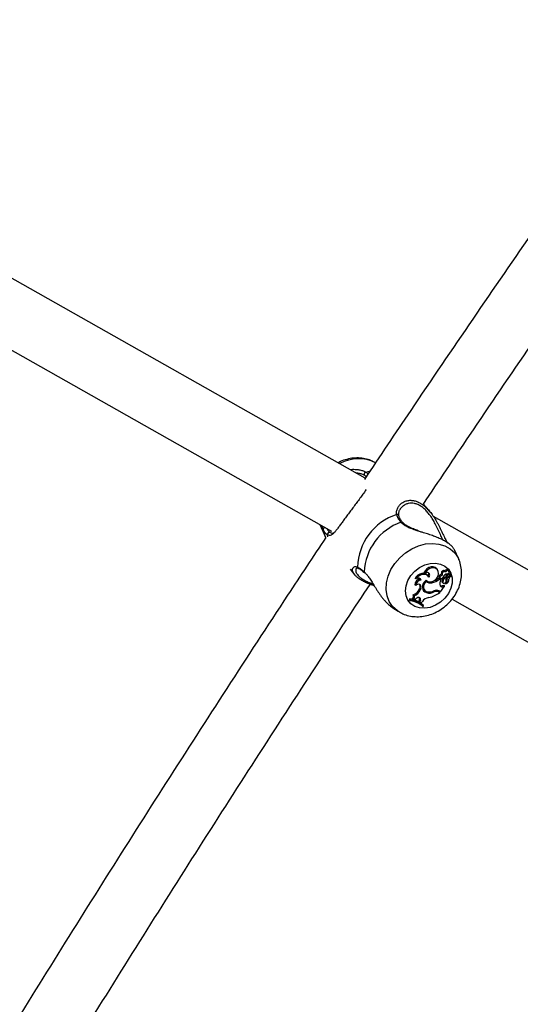
# Model space of a CAD drawing. Units: millimetres. Extents: x 0 to 42, y 0 to 29.8.
# Drawn here: x 13.5 to 13.8, y 8.7 to 9.2 of the extents above; entities that cross this region are included whole.
import ezdxf

# ---------------------------------------------------------------- set-up
doc = ezdxf.new("R2010")
doc.units = ezdxf.units.MM

msp = doc.modelspace()

# ---------------------------------------------------------------- linework, layer by layer
at = {"color": 7, "linetype": 'Continuous', "lineweight": 25}
for p, q in [((13.72191510831396, 8.96732793212871), (13.33741805234379, 9.184413432136159)), ((13.34686267140359, 9.142332989180083), (13.70461112584298, 8.940349642616061)), ((13.75455913510062, 8.95052999877129), (13.75150427700682, 8.954081095424037)), ((14.14520990399226, 8.72833738345334), (13.75666810820706, 8.947706527383446)), ((13.6987902001477, 8.943636113982867), (13.70166059687137, 8.937263050130792)), ((13.70412365287576, 8.94062486790371), (13.70385892540046, 8.94022501830786)), ((13.769496187484, 8.926004748828271), (13.76737592545541, 8.930712308971628)), ((13.71410392047296, 8.920887560386307), (13.71665070090444, 8.917927074763787)), ((13.72148936023828, 8.919036380082183), (13.72173380817006, 8.918821712343242)), ((13.72149010097058, 8.919088513710768), (13.72151904785179, 8.919065665067246)), ((13.75233822370376, 8.918829505166121), (13.75177278173718, 8.919077721503351)), ((13.75878093719834, 8.920432890543017), (13.75845219197046, 8.92094833592956)), ((13.7646659395392, 8.919787425442678), (13.76433719431131, 8.920302870829227)), ((13.74789653959292, 8.915984355950126), (13.74727768251631, 8.916211886705588)), ((13.74988674888619, 8.915930883464378), (13.74977207389958, 8.91614183065131)), ((13.75040341619656, 8.915397778453247), (13.74988674888619, 8.915930883464378)), ((13.75276413841897, 8.914672272942411), (13.75253709583514, 8.915005488729738)), ((13.75284408286782, 8.915352643363297), (13.75305882929119, 8.915165167903929)), ((13.75420599027553, 8.917050210395622), (13.75387724504764, 8.917565655782179)), ((13.75577985076412, 8.914042416500568), (13.75538214939678, 8.914582938819073)), ((13.76003593477496, 8.915986863171659), (13.75925238306849, 8.916429253331321)), ((13.75964610614806, 8.915869711006664), (13.75925238306849, 8.916429253331321)), ((13.76033283338007, 8.915481987558032), (13.75964610614806, 8.915869711006664)), ((13.75965294912162, 8.916657990731986), (13.76011349637731, 8.916255929049335)), ((13.76035984097007, 8.917428018362223), (13.75991923849742, 8.91794879240249)), ((13.76033283338007, 8.915481987558032), (13.76003593477496, 8.915986863171659)), ((13.76135755088839, 8.914419366159345), (13.76087775602202, 8.914870681982087)), ((13.76110996259791, 8.91426748215066), (13.76157050985359, 8.913865420468019)), ((13.76287066966353, 8.91646687464186), (13.76256365854224, 8.917047238899247)), ((13.76355103047325, 8.917498216994794), (13.76308949917836, 8.917997280857247)), ((13.76309316031838, 8.917506534481127), (13.76355370757407, 8.917104472798481)), ((13.76361568817524, 8.915456316348672), (13.76314271113471, 8.915873939580685)), ((13.76403573762559, 8.91784045379695), (13.76363125361293, 8.918379350276439)), ((13.76380122590111, 8.91705308833222), (13.76559291227963, 8.917708552457873)), ((13.76435020371741, 8.916934223782706), (13.76560609670215, 8.917393073015784)), ((13.76562543747745, 8.917770083155768), (13.76529669224957, 8.918285528542318)), ((13.7656216249411, 8.917386023464523), (13.76544940388834, 8.917656051862151)), ((13.74757848637712, 8.912617645687702), (13.74710061515927, 8.912919337460561)), ((13.74979240776083, 8.911661440957632), (13.74956762028214, 8.911050445955784)), ((13.75004240010108, 8.91057579402675), (13.74956762028214, 8.911050445955784)), ((13.75026718758004, 8.91118678902936), (13.74979240776083, 8.911661440957632)), ((13.75026718758004, 8.91118678902936), (13.75004240010108, 8.91057579402675)), ((13.75191331860515, 8.910386684912265), (13.75237386586084, 8.909984623229617)), ((13.75315124641448, 8.908972249876044), (13.75279145258262, 8.909511229474939)), ((13.75706347833726, 8.909404982223084), (13.75672891872974, 8.909830909548552)), ((13.75899708760485, 8.909850253813348), (13.75955512093694, 8.909535190425895)), ((13.75934540126776, 8.909316349463712), (13.75899708760485, 8.909850253813348)), ((13.75934540126776, 8.909316349463712), (13.7598152395914, 8.909051080625295)), ((13.75953102108991, 8.909860052683172), (13.7602855204248, 8.909434065376304)), ((13.7598152395914, 8.909051080625295), (13.75955512093694, 8.909535190425895)), ((13.7602855204248, 8.909434065376304), (13.76234034256177, 8.912201197118874)), ((13.76132456815208, 8.912543019555134), (13.76202051241806, 8.912767483317232)), ((13.76173858142157, 8.912007110356447), (13.76132456815208, 8.912543019555134)), ((13.76173858142157, 8.912007110356447), (13.76234034256177, 8.912201197118874)), ((13.76234034256177, 8.912201197118874), (13.76224701894592, 8.912467450796584)), ((13.76253919138249, 8.913835376871795), (13.76288004307225, 8.91353781043919)), ((13.76294871774414, 8.913503885921639), (13.76288658557167, 8.913532220058935)), ((13.74467686608333, 8.90576105992517), (13.74431953883882, 8.905279864232856)), ((13.74485253147749, 8.904877034345983), (13.74431953883882, 8.905279864232856)), ((13.74510134592276, 8.905212100986116), (13.74467686608333, 8.90576105992517)), ((13.74510134592276, 8.905212100986116), (13.74485253147749, 8.904877034345983)), ((13.74652213470534, 8.905482472731936), (13.74599363325427, 8.9058955464008)), ((13.74678521026203, 8.907297953516844), (13.74626743398036, 8.907794133763684)), ((13.74652213470534, 8.905482472731936), (13.74717253644793, 8.905315912070858)), ((13.74771336788369, 8.905901058204027), (13.74717253644793, 8.905315912070858)), ((13.74949281461828, 8.905541998597762), (13.74920983886238, 8.90469363783701)), ((13.74970263331805, 8.904272860628293), (13.74920983886238, 8.90469363783701)), ((13.74996811064999, 8.905068761148485), (13.74949281461828, 8.905541998597762)), ((13.74996811064999, 8.905068761148485), (13.74970263331805, 8.904272860628293)), ((13.74970263331805, 8.904272860628293), (13.7504504812597, 8.90381689393726)), ((13.75097847535384, 8.904520358120736), (13.7504504812597, 8.90381689393726)), ((13.76611272726685, 8.905626084427373), (14.1279131368172, 8.701355020213475)), ((13.73599828410966, 8.90121540335331), (13.73867316848984, 8.899489010661341)), ((13.75137501671717, 8.901790117192347), (13.75097353084746, 8.902134793072985)), ((13.75162732604327, 8.902129890223126), (13.75133085809198, 8.90261598876529)), ((13.75137501671717, 8.901790117192347), (13.75162732604327, 8.902129890223126))]:
    msp.add_line(p, q, dxfattribs=at)
at = {"color": 8, "linetype": 'Continuous', "lineweight": 25}
for p, q in [((13.7221367299617, 8.97037008540307), (13.72408604658571, 8.970752870503373)), ((13.70276218787692, 8.937332852420118), (13.70258112861463, 8.938374682010057)), ((13.72131245976886, 8.91954871415504), (13.72158628509497, 8.919288930318185)), ((13.76435020371741, 8.916934223782706), (13.76415876938919, 8.917183890760933))]:
    msp.add_line(p, q, dxfattribs=at)
at = {"color": 8, "linetype": 'Continuous', "lineweight": 25, "flags": 128}
for points in [[(13.70166059687137, 8.937263050130792), (13.70144455098609, 8.937765488661665), (13.70045697966265, 8.941174991509294)], [(13.73695471927283, 8.923880152304347), (13.73945912245693, 8.9267748279682), (13.74237831803523, 8.929288587539764), (13.7456128963035, 8.931335827951747), (13.74905270757827, 8.932846832887318), (13.75258061321217, 8.933770146885642), (13.7560764746101, 8.934074327595901), (13.75942124440498, 8.933749016508834), (13.76250102047304, 8.93280529170334), (13.76521092473409, 8.9312752905958), (13.76745867464867, 8.929211115538893), (13.76916772578933, 8.926683059538481), (13.76954553457129, 8.925893871855074)], [(13.73869608298516, 8.899474253844348), (13.73806832462002, 8.899902936294806), (13.73582057470544, 8.901967111351711), (13.73411152356478, 8.904495167352124), (13.73299937088487, 8.907401014381017), (13.73252198969132, 8.910585697303002), (13.73269563662814, 8.913940765560776), (13.73351439835715, 8.917351966328784), (13.73495039292968, 8.920703135256154), (13.73695471927283, 8.923880152304347)]]:
    msp.add_lwpolyline(points, dxfattribs=at)
at = {"color": 7, "linetype": 'Continuous', "lineweight": 25, "flags": 128}
for points in [[(13.74513928648444, 8.917679342716934), (13.74714730102924, 8.91991241827473), (13.74953995815287, 8.921746821513675), (13.75218826909046, 8.923083659280339), (13.75494946271389, 8.923850862304691), (13.75767468236021, 8.92400707047311), (13.76021701073287, 8.923543862562799), (13.76243939025127, 8.922486210232101), (13.76422201186032, 8.92089113179193), (13.76546877396767, 8.91884461833386), (13.76611246330538, 8.916456997928144), (13.76611837841466, 8.91385698780886), (13.76548620041043, 8.911184755194528), (13.76425001017254, 8.90858436083707), (13.76247645103668, 8.906195992669382), (13.76026113603493, 8.904148408237589), (13.75772349337246, 8.902551993348409), (13.75500032802204, 8.901492811141734), (13.75223844653258, 8.901027962404482), (13.74958674265006, 8.901182507252404), (13.74718817041715, 8.901948114132743), (13.74517203748379, 8.903283508980412), (13.74364703409826, 8.905116700313515), (13.74269537358781, 8.907348860312785), (13.74236836021688, 8.90985965265489), (13.74268362336095, 8.912513719874767), (13.74362416710232, 8.915167980521616), (13.74513928648444, 8.917679342716934)], [(13.75845219197046, 8.92094833592956), (13.75828263540919, 8.921183156750049), (13.75751196629667, 8.921817460655971), (13.75651391373266, 8.922137046972498), (13.75538690843079, 8.92211039721019), (13.75424209878158, 8.921740139642559), (13.75319238908967, 8.921062790098459), (13.75234130463804, 8.920145150669695), (13.75177278173718, 8.919077721503351)], [(13.75907302239199, 8.919792601693596), (13.75863273252407, 8.92064064458434), (13.75790906664443, 8.921256586794952), (13.75696977997957, 8.921582759026428), (13.75590281585044, 8.921588622498321), (13.75480807173495, 8.9212736282268), (13.75378804608935, 8.920667268424792), (13.75293824164575, 8.91982631521169), (13.75233822370376, 8.918829505166121)], [(13.75285703630497, 8.915363201550594), (13.75376023524325, 8.914732656246546), (13.75491590041429, 8.914508987828329), (13.75617688494919, 8.914720675225857), (13.75738263202694, 8.915340765011347), (13.75837961802183, 8.916290303286512), (13.75904090013834, 8.917448388610712), (13.75928227960046, 8.91866756596528), (13.75907302239199, 8.919792601693596)], [(13.75387724504764, 8.917565655782179), (13.75338511512459, 8.918133269118968), (13.75261557280853, 8.918595835980417), (13.75169334272629, 8.91880651954405), (13.75068649281141, 8.918749769682966), (13.74966933661582, 8.918429774989416), (13.74871694837712, 8.917870153623285), (13.74789962194129, 8.917112210103584), (13.74727768251631, 8.916211886705588)], [(13.7543255947035, 8.916841610973588), (13.75381914136635, 8.91751999461816), (13.75310870803193, 8.917999443382193), (13.75224474254795, 8.91824591162473), (13.75128859507501, 8.918241897643972), (13.7503081616137, 8.917987686472564), (13.74937306271186, 8.917501329637423), (13.74854969971174, 8.916817363321414), (13.74789653959292, 8.915984355950126)], [(13.75285703630497, 8.915363201550594), (13.752058763794, 8.914563402399786), (13.75146030227017, 8.913634021099828), (13.75110282208768, 8.912638993185073), (13.75101091561406, 8.911646770260301), (13.75119090543132, 8.910725610964773), (13.7516304093825, 8.909938885211131), (13.75229919238542, 8.909340714737624), (13.75315124641448, 8.908972249876044)], [(13.75276413841897, 8.914672272942411), (13.75216474179382, 8.913922794531235), (13.7517524385473, 8.913091348972507), (13.75155448298412, 8.912232896955484), (13.75158396047599, 8.911404184365754), (13.7518389224849, 8.910659991236294), (13.75230251536651, 8.910049510646438), (13.75294409443935, 8.909613096932851), (13.75372124967706, 8.909379598164108)], [(13.76087775602202, 8.914870681982087), (13.76093860583363, 8.914500778465568), (13.76110996259791, 8.91426748215066)], [(13.76135755088839, 8.914419366159345), (13.76141282389504, 8.91408055707039), (13.76161787467998, 8.913827993655394), (13.76193580084211, 8.913707129027086), (13.76230938612273, 8.913739714845647), (13.76267139745138, 8.913919886734858), (13.76295668468851, 8.914215219677054), (13.76311390550906, 8.914572563450477), (13.76311476533328, 8.914927607922069)], [(13.76529669224957, 8.918285528542318), (13.76529107925651, 8.918293289534272), (13.76526800526406, 8.918312782413572)], [(13.75146503644265, 8.910269962186296), (13.75196274045121, 8.909867199203767), (13.75279145258262, 8.909511229474939)], [(13.74996811064999, 8.905068761148485), (13.75005344938537, 8.905514801572448), (13.74998162881508, 8.905928293367667), (13.7497609543909, 8.90626141964616), (13.7494169452751, 8.906475657123721), (13.74898938326154, 8.906546231017423), (13.74852771234196, 8.906464980043275), (13.74808532091948, 8.906241300200843), (13.74771336788369, 8.905901058204027)]]:
    msp.add_lwpolyline(points, dxfattribs=at)
at = {"color": 8, "linetype": 'Continuous', "lineweight": 25}
for centre, radius, start, end in [((13.71838009164934, 8.95832073566176), 0.0188725585967563, 62.37889030193339, 120.0410562153954), ((13.73814009082693, 8.947921700504446), 0.0008987329362473219, 17.33137587008145, 105.1617759342082), ((13.74043967776582, 8.944220293542335), 0.0006972090528465126, 46.31659564319719, 121.6447286717136), ((13.70148586870925, 8.941195359106791), 0.001029090622466231, 99.52236390298808, 181.1340629783233), ((13.71886242967457, 8.9221121013288), 0.0008694208166505298, 188.2866805379682, 241.3158161739078), ((13.72185916837825, 8.919495362515189), 0.0005493056535841913, 174.426326542382, 227.7876800981413)]:
    msp.add_arc(centre, radius, start, end, dxfattribs=at)
at = {"color": 7, "linetype": 'Continuous', "lineweight": 25}
for centre, radius, start, end in [((13.7223642741486, 8.969372945506462), 0.001022772863546298, 102.8546039164569, 230.7091773798981), ((13.74672930563817, 8.921445441293601), 0.02873231978832305, 107.8857624491552, 178.9204101623108), ((13.74943310917172, 8.918265338457532), 0.02814991964500103, 109.4192354083128, 177.3869372031671), ((13.70356250663894, 8.938633480728848), 0.001014928373551328, 65.16940647687858, 194.7731171252754), ((13.753332878559, 8.917836527170099), 0.001405469167802983, 314.9365810061335, 135.0483373644239), ((13.75282234198284, 8.918352464646539), 0.001438698777107751, 321.3015962217547, 29.72890649639492), ((13.76193035789213, 8.918932236036463), 0.00128430501239058, 64.93630601527674, 203.6104755277727), ((13.76229582068136, 8.918513686811504), 0.001165515863828763, 59.81801561097951, 210.8834029056921), ((13.76348214513185, 8.919513164211034), 0.001163935411490535, 42.72496001451906, 149.9729596682633), ((13.76379333051229, 8.919232218153834), 0.0009562584213039724, 307.2250942902103, 162.4103594850862), ((13.75020554827294, 8.912841376297477), 0.003105911715314555, 95.89137345619544, 178.5616736041304), ((13.75059513485706, 8.912377679843404), 0.003026177730730257, 93.63231524808363, 175.451860018104), ((13.74892458386491, 8.914727792914833), 0.001623522616669156, 24.37292104041426, 129.2879658742504), ((13.75449582653682, 8.917826447161012), 0.00335092668573772, 234.5556721253505, 280.5162415875192), ((13.75490249192572, 8.917376125618125), 0.00344722714827425, 231.6611386581913, 284.7446392096199), ((13.75422167960522, 8.922343079329972), 0.008445643893028425, 280.6316366218339, 309.9616758697953), ((13.75363775766855, 8.923114355300262), 0.008730097749557972, 293.2305848557751, 310.0259362083694), ((13.76027721605045, 8.917202074193726), 0.000828091789460356, 115.6131118527056, 221.0739674435422), ((13.76339437514064, 8.913720201130547), 0.003532269718997805, 150.0814128331743, 200.2668365096608), ((13.76059426100166, 8.91679193039464), 0.0006779090305599123, 110.2305563092363, 314.60517408368), ((13.7614308811895, 8.916236544689616), 0.002284043751499721, 107.2501204606949, 131.4393885356629), ((13.76178954073743, 8.915825237479048), 0.002147777452222933, 103.2968755205867, 131.7333443767496), ((13.76347774397569, 8.91459800701627), 0.002614247309694497, 110.4662333204769, 174.0129642229803), ((13.75843955000443, 8.919145151205626), 0.003868202177910925, 312.8511786440985, 335.0323818025986), ((13.76384637922026, 8.91416296518483), 0.002502000784428151, 112.9527399326228, 174.1180957101487), ((13.76366587080794, 8.916708882175511), 0.001898066023630031, 68.16535241634386, 154.9560133354917), ((13.76569628599446, 8.91612597098441), 0.002846106630691278, 173.1206547966712, 204.9011150988076), ((13.7625656598287, 8.915464445082513), 0.001997629993235554, 281.0552911765269, 9.524300273980032), ((13.76203451882035, 8.914906322944018), 0.001674093567876471, 303.0989027839935, 19.17970157056492), ((13.76335189985615, 8.917753851613549), 0.0003579272445524736, 137.1479035027528, 223.7069738444431), ((13.76413044531101, 8.916325792858816), 0.001086181471026108, 127.8762076778996, 204.5824106556107), ((13.76392176117476, 8.9173923013393), 0.001028912167188272, 106.4001742344923, 143.9862242425824), ((13.76193241113303, 8.915361877768099), 0.001314166425520181, 337.1330386030706, 22.93257471819571), ((13.76373253679079, 8.917307358495782), 0.0002633847185260106, 133.5612821682088, 285.117170594065), ((13.76464318801828, 8.915867131745062), 0.001106582675340124, 105.3529862474577, 201.7925378805304), ((13.76429637292367, 8.91695695641336), 0.0009211397208990032, 106.4362722032156, 144.0132047363565), ((13.76435181773912, 8.915941100141143), 0.002542494126290715, 68.87831336704367, 106.4637329085937), ((13.76473424992357, 8.915473706596556), 0.002467673345684224, 69.00729391848579, 106.4432272726461), ((13.76618142901255, 8.915811996961109), 0.001645763425613116, 110.2934736823116, 180.5922766331649), ((13.76558699728907, 8.917749910912066), 4.177928729430547e-05, 278.1391168301466, 41.4926493738898), ((13.76560530542784, 8.917373969052749), 1.912034306051285e-05, 286.1719013201022, 87.6282000355746), ((13.74430311969003, 8.913085396227574), 0.005644111009979415, 290.3668070260992, 338.8663922810838), ((13.74467740477671, 8.912649734539892), 0.005751904387469463, 291.4970608860418, 338.8650467959044), ((13.74881223252091, 8.911694382187452), 0.001540955884580453, 340.767547842283, 143.1909650188372), ((13.74845357583492, 8.912229847441711), 0.001454495395996458, 336.9961546093928, 31.81648444658513), ((13.75364221967107, 8.912311974020751), 0.002587631551628873, 175.7152786178268, 228.0763016699591), ((13.75418807753966, 8.913432128171067), 0.004162211894644189, 250.3940900102554, 279.3678049424794), ((13.75462885946203, 8.913514648959941), 0.00477668606417565, 251.9806282039848, 300.6430401748723), ((13.75451922166177, 8.914431613730477), 0.005114647648785018, 261.0242162999388, 296.6226416120028), ((13.75102386871895, 8.920539601216028), 0.01446631629616814, 282.8608979626112, 307.4243330038965), ((13.75817190853312, 8.907135850749006), 0.003044415070279498, 63.4852529992413, 116.5491880776229), ((13.75810820984245, 8.906883146763157), 0.002729673607753826, 63.04838773994614, 112.5029680861801), ((13.75781210227932, 8.90767350981948), 0.002478387507341392, 61.43681995651318, 89.54855029439537), ((13.76074034206704, 8.913621395729901), 0.001226464550137106, 234.7573968120859, 298.4472687186222), ((13.76113206484375, 8.913004953540225), 0.001167712883631162, 205.8043603336161, 301.2923868606852), ((13.76203368538508, 8.912733959492073), 3.601907295534026e-05, 321.5647301384578, 111.4520212504939), ((13.743249949112, 8.894130723633657), 0.01171754301450525, 46.39822879025343, 83.0053811569403), ((13.74332073738986, 8.893206154260307), 0.01177097426303866, 46.8234130827181, 82.52271276011072), ((13.74363120452435, 8.893649512915019), 0.01165567495399628, 46.68347828558437, 82.75392838584705), ((13.74478549860619, 8.907038811436871), 0.00166332326100507, 316.5802555931038, 27.00732127218611), ((13.74518662294215, 8.90660279861581), 0.00174319297718138, 320.0075924492746, 23.50209041878934), ((13.74848981536387, 8.905961524755048), 0.001087202695445833, 337.3018241167885, 25.93022620392949), ((13.75481224968284, 8.901726722029444), 0.004743651359052124, 96.8818861173174, 143.919520750781)]:
    msp.add_arc(centre, radius, start, end, dxfattribs=at)
for points, knots in [([(13.33052272219036, 9.192800768019998), (13.3347226993127, 9.199404764974634), (13.34802575109224, 9.220322334494773), (13.37066483649789, 9.25522403721771), (13.39842519144107, 9.297511675469593), (13.42640689039277, 9.339460059315499), (13.45459028749071, 9.381085012102949), (13.48297551063985, 9.422374696323143), (13.51155731200951, 9.463324838346088), (13.54033199570499, 9.503928859701517), (13.56929485971686, 9.54418213294811), (13.59844350401379, 9.584074832106234), (13.62776715991267, 9.623616279876636), (13.65728606739611, 9.662744715053083), (13.67741125526302, 9.689189450925344), (13.68774192253343, 9.702482031868353), (13.68812416582627, 9.70297386843389)], [0, 0, 0, 0, 0.03691311368073896, 0.1169189851124115, 0.1969240814459117, 0.2769283748379503, 0.3569318375399759, 0.4369344419236377, 0.5169361605118944, 0.5969369660128547, 0.6769368313572225, 0.7569357297404847, 0.8369336346695226, 0.9169305200124873, 0.9969263600565534, 1, 1, 1, 1]), ([(14.14494998760411, 9.546439281717664), (14.14246232332622, 9.543340651942165), (14.12869029758558, 9.526186243524455), (14.10379109609167, 9.494591404221337), (14.07026472310622, 9.451642997807603), (14.03692026663298, 9.408281434601992), (14.00374446201829, 9.364553701272843), (13.97074564450121, 9.320453522309965), (13.93792632273065, 9.275988969008283), (13.90529059451764, 9.231164237418652), (13.87284190739937, 9.185984925137845), (13.84058459817047, 9.140455142636931), (13.80851997167912, 9.094583787771091), (13.77666044343429, 9.048362333233365), (13.74762012922991, 9.005727965390685), (13.72929493646375, 8.978353701229988), (13.72144299637624, 8.96662443404724)], [0, 0, 0, 0, 0.01699776840167219, 0.09410180708184006, 0.171205090055996, 0.2483076315908686, 0.3254094463411571, 0.4025105493088799, 0.4796109558066892, 0.5567106814240039, 0.6338097419955792, 0.7109081535730882, 0.7880059323984117, 0.8651030948796867, 0.9421996575691065, 0.9999999999999999, 0.9999999999999999, 0.9999999999999999, 0.9999999999999999]), ([(13.7515322132445, 8.954048621156145), (13.75935079328638, 8.965710615722747), (13.77761642339869, 8.9929551637077), (13.80656877099318, 9.035396575056382), (13.83834554564709, 9.081428730945847), (13.87032514869406, 9.127109389261943), (13.90249515892639, 9.172447126541403), (13.93485420847331, 9.217433009059643), (13.96739789977291, 9.262062945657624), (14.00012276774573, 9.306331229214694), (14.03302451654078, 9.350234021834284), (14.06610111296636, 9.393761876301975), (14.09934217874538, 9.43692616837465), (14.1327683301619, 9.47966085107534), (14.15519068218532, 9.508112286773079), (14.16651306327042, 9.522208071849604), (14.16659173706767, 9.522306016701387)], [0, 0, 0, 0, 0.05867584086728946, 0.137077474435168, 0.215478498390849, 0.2938788954015692, 0.3722786482414523, 0.4506777398112682, 0.5290761531591927, 0.607473871503965, 0.6858708782606417, 0.7642671570679346, 0.8426626918181948, 0.9210574666910779, 0.9994514661877726, 1, 1, 1, 1]), ([(13.72702464547398, 8.975050664052722), (13.72628990782697, 8.975469862545163), (13.72463127331275, 8.976416182759877), (13.72172023460683, 8.977253234378635), (13.71845613555843, 8.97764927011817), (13.71506804540036, 8.977474651945135), (13.71168431768395, 8.976683034315808), (13.70931510670094, 8.975874730488062), (13.70817915215184, 8.975201814029989), (13.70807662970036, 8.975141081807049)], [0, 0, 0, 0, 0.1314386188291188, 0.2967162912915883, 0.4639851513583682, 0.6340575512875101, 0.8070673248678629, 0.9825873923903862, 0.9999999999999999, 0.9999999999999999, 0.9999999999999999, 0.9999999999999999]), ([(13.71414430393775, 8.971715297200236), (13.71453072967225, 8.971741986690224), (13.71539301981527, 8.971801542982895), (13.71693745416583, 8.971766699500737), (13.71873463946881, 8.971573784867031), (13.72028989744088, 8.971196881681308), (13.72141499759934, 8.970778002025456), (13.72189493439291, 8.970506746077955), (13.7221367299617, 8.97037008540307)], [0, 0, 0, 0, 0.12113388283591, 0.2703043400830528, 0.4982337388077452, 0.7289938551991485, 0.863465177491235, 0.9999999999999999, 0.9999999999999999, 0.9999999999999999, 0.9999999999999999]), ([(13.72171659616104, 8.968581378986936), (13.72149475248992, 8.968708504564002), (13.72104758106725, 8.968964752239977), (13.72024315986965, 8.969275101981841), (13.71912650688238, 8.969600043127711), (13.71817875775875, 8.969798551826253), (13.71747181153533, 8.969866641703147), (13.71740765771313, 8.969872820710421)], [0, 0, 0, 0, 0.211721802256141, 0.4267687198245269, 0.6046403642968177, 0.9641219785355851, 1, 1, 1, 1]), ([(13.72167670978363, 8.968592453445762), (13.72172447073462, 8.968566763773634), (13.72202584204372, 8.968404662099386), (13.722203372898, 8.968174109140174), (13.72235276888284, 8.96798009392777)], [0, 0, 0, 0, 0.1584787587608281, 1, 1, 1, 1]), ([(13.72233031430917, 8.96155623751292), (13.72226933495999, 8.961455147988119), (13.72200931516366, 8.961024095869567), (13.7214738185242, 8.960219848708892), (13.72074608741426, 8.95916049309231), (13.71997909219241, 8.958086294256832), (13.71894296888015, 8.956665320849707), (13.71787357836326, 8.955229200156671), (13.71653813438648, 8.953446504220233), (13.71548152596887, 8.952038222610724), (13.71442652715747, 8.950626378935183), (13.7133778403457, 8.949218016963192), (13.71235093268495, 8.947830110148702), (13.71138256538096, 8.946514493931955), (13.7104690440422, 8.945271013379744), (13.70961984095383, 8.944114845652477), (13.70859817559288, 8.94273683127235), (13.70762096181927, 8.941443393935442), (13.70670986657384, 8.940311112920863), (13.70600569234406, 8.939521863362527), (13.70546403169829, 8.938984281008551), (13.70494109491109, 8.938553116402828), (13.70430468888861, 8.93817523554486), (13.70355323149425, 8.937960238403301), (13.70290672587815, 8.938235867788771), (13.70258112861463, 8.938374682010057)], [0, 0, 0, 0, 0.01122535455701442, 0.04786562082313237, 0.08508844756083696, 0.1201705473032177, 0.1541342376229161, 0.221293009793185, 0.2516120247792898, 0.3127762428165913, 0.34370394784303, 0.3741125044474061, 0.4355461339141078, 0.4666320319030294, 0.4958035184527627, 0.5546204251641115, 0.5842895379101664, 0.6484230354325664, 0.7131944114890072, 0.7508650900360898, 0.7887450313935247, 0.8272756322279354, 0.8660394210512314, 0.9325339226145141, 1, 1, 1, 1]), ([(13.74226162327381, 8.955507036810094), (13.74257986469914, 8.955614127298777), (13.74317682891725, 8.95581500997701), (13.74412503024665, 8.955967234786474), (13.74531649706291, 8.956021922057001), (13.74684242474571, 8.955837357291161), (13.74869594794624, 8.955221154488315), (13.75057236519034, 8.954195619693843), (13.75237338636985, 8.952816202282381), (13.75406833305426, 8.951144043437505), (13.75567090934083, 8.949208196441194), (13.75719246228016, 8.947010165803555), (13.75841502818171, 8.944945673956862), (13.75936912285455, 8.94316823124042), (13.76010492172846, 8.941711980379134), (13.76081286199413, 8.940244234993866), (13.76146445505209, 8.938855082183823), (13.76206826326181, 8.93756243169785), (13.76263462132182, 8.936374391980308), (13.76320335336006, 8.935225936764313), (13.76358762733014, 8.934529651227985), (13.76378066986268, 8.934179867652274)], [0, 0, 0, 0, 0.04374220262310866, 0.08205257929822429, 0.1206136474432199, 0.1892507721112, 0.2587962518766155, 0.3276665757117477, 0.3975576415768858, 0.4635932450719579, 0.53038359166241, 0.602810299684763, 0.6759573713879778, 0.7184993087666626, 0.761277569080843, 0.8047906267404262, 0.8485670263187626, 0.8858978915321812, 0.9234478972540902, 0.9615435524228387, 0.9999999999999999, 0.9999999999999999, 0.9999999999999999, 0.9999999999999999]), ([(13.73905790024252, 8.948207185723142), (13.73899712891085, 8.948408771184688), (13.73880226780348, 8.949055147776912), (13.73909392340831, 8.95027375752591), (13.73947732568653, 8.951324358906989), (13.73990292432022, 8.951744266531458), (13.73992063485875, 8.95176174024866)], [0, 0, 0, 0, 0.1740809862825246, 0.5581844733355098, 0.981614623983425, 1, 1, 1, 1]), ([(13.74007388657777, 8.944813839892769), (13.73995875380156, 8.944951502165683), (13.73961275680722, 8.945365204798687), (13.73921368577866, 8.945919723995996), (13.73886362041416, 8.946475804875737), (13.73862686834193, 8.946895881346203), (13.73841653606309, 8.947317247860962), (13.7382354692559, 8.947735743484248), (13.73805114694986, 8.948230214462981), (13.73796046940897, 8.948577082926692), (13.73790503143056, 8.948789149621614)], [0, 0, 0, 0, 0.1022599162382282, 0.3073114783226671, 0.4101487630539017, 0.515356886745064, 0.6207630527544363, 0.7267586835466213, 0.832947099664787, 0.9999999999999999, 0.9999999999999999, 0.9999999999999999, 0.9999999999999999]), ([(13.74092200336205, 8.944738006919719), (13.74086485288912, 8.944800834341146), (13.740298576117, 8.945423361287745), (13.73958921611606, 8.946595506389396), (13.73904865284546, 8.94771376430519), (13.73900457083454, 8.948178187738412), (13.73900332914865, 8.948191269447065)], [0, 0, 0, 0, 0.05174262641093415, 0.5126930008864405, 0.9862737154692227, 1, 1, 1, 1]), ([(13.74901791390425, 8.940531839821508), (13.74813434824166, 8.94082601028821), (13.74636197507043, 8.941416096418783), (13.74404910267539, 8.94240552693595), (13.74213009032774, 8.943494462364319), (13.74132489180113, 8.944344954258792), (13.74094192618949, 8.944749462138281)], [0, 0, 0, 0, 0.2690667330764691, 0.5397297327873333, 0.7810879198360052, 1, 1, 1, 1]), ([(13.70045697966265, 8.941174991509294), (13.70037574032821, 8.941368602477489), (13.70013457365384, 8.94194335501136), (13.69987973264271, 8.942648663745722), (13.69971073729906, 8.943116382388892)], [0, 0, 0, 0, 0.3368597035846618, 1, 1, 1, 1]), ([(13.70258112861463, 8.938374682010057), (13.7024976432631, 8.938427950412537), (13.70224681448673, 8.938587993437661), (13.70192809572486, 8.938867976836939), (13.70162075220558, 8.939202608455425), (13.70139530420727, 8.939485794987357), (13.70117544470072, 8.93980078076419), (13.70096327722376, 8.940146770332555), (13.70071912650432, 8.940591711079616), (13.70055643403905, 8.940953704115442), (13.70045697966265, 8.941174991509294)], [0, 0, 0, 0, 0.1023974368336749, 0.3076494655992724, 0.4105573779090424, 0.5156801586544921, 0.6210003349051757, 0.7269312730218198, 0.833072294338235, 1, 1, 1, 1]), ([(13.70398871234883, 8.939554582404174), (13.7042829853262, 8.93941786027825), (13.70472702855421, 8.939211553417593), (13.70526519597122, 8.939257590797236), (13.7056841441437, 8.939401541998441), (13.70597524203017, 8.939552025316353), (13.70613864953183, 8.939685057800453), (13.70614928326832, 8.93969371488392)], [0, 0, 0, 0, 0.3802562309990498, 0.573787664078108, 0.7701622520515814, 0.9850433179425122, 1, 1, 1, 1]), ([(13.76737498246071, 8.930711908076269), (13.76737325519849, 8.930716571856431), (13.76731219890062, 8.930881429946306), (13.76710417735678, 8.931238666463027), (13.76674111344688, 8.931774060942752), (13.76627307362747, 8.93233104312146), (13.7656966978797, 8.932912162035793), (13.76501030762846, 8.933506472195937), (13.76421965630832, 8.934104021582675), (13.76332371506333, 8.934702071859151), (13.76231403517651, 8.935301298671613), (13.76092527133256, 8.936038593960463), (13.75943679979683, 8.93672389429154), (13.75790280766498, 8.93735061507168), (13.75669817112072, 8.937808166548425), (13.75545376998682, 8.93825079125041), (13.75417852597307, 8.93867960601287), (13.75287880283853, 8.939097373054917), (13.75151217318929, 8.939523688373455), (13.75016309344659, 8.93993704659338), (13.74926630786459, 8.940218214983666), (13.74885519441967, 8.94034711101841)], [0, 0, 0, 0, 0.001683355828776066, 0.05950426838573428, 0.1129255604301496, 0.1666627778511708, 0.2214620878049905, 0.2766626909081956, 0.3304550184996305, 0.3846769031472668, 0.4403005139509691, 0.4964234849476765, 0.5935608051906127, 0.6427164776516091, 0.6923322276139581, 0.7422573109021453, 0.7924545037288389, 0.8430407713410751, 0.8941386716217193, 0.951469987623294, 0.9999999999999999, 0.9999999999999999, 0.9999999999999999, 0.9999999999999999]), ([(13.70179737364232, 8.937111209904026), (13.69529820664544, 8.927316645677706), (13.6783713986117, 8.90180711368494), (13.65125553302381, 8.860222589848753), (13.62042824893959, 8.812404004478303), (13.58982938364851, 8.764264792545905), (13.55945119053873, 8.715827617856528), (13.52929997366826, 8.667093570405788), (13.49937897379591, 8.618068775651748), (13.46968948206858, 8.568760991987409), (13.4402434965915, 8.519166608205236), (13.41258648353709, 8.472010623746245), (13.39486406628072, 8.441259491969053), (13.38678175269672, 8.42723542930927)], [0, 0, 0, 0, 0.05957745149134692, 0.1551669752475447, 0.2507558387354702, 0.346344063038398, 0.4419316692991865, 0.5375186787056293, 0.6331051124790227, 0.7286909918632811, 0.8242763381147148, 0.919861172494676, 1, 1, 1, 1]), ([(13.73871938335796, 8.899507812282033), (13.73948073593267, 8.899048148266765), (13.74115144849281, 8.898039461267778), (13.74407751805425, 8.897122294220784), (13.74732451223584, 8.896655037318911), (13.75069841115362, 8.896768909772799), (13.75410387606647, 8.89745022200416), (13.75744902251065, 8.89869524809738), (13.76063051907508, 8.900475104123545), (13.76354682205826, 8.902744247787327), (13.76610271327419, 8.905442236667731), (13.76821050576334, 8.908497072367414), (13.76979214166729, 8.91182550805759), (13.77077190531803, 8.915323898192929), (13.77112087397244, 8.918884176573444), (13.7707361678095, 8.922328366827504), (13.77017249312759, 8.924691912380908), (13.76957948522524, 8.925768456087715), (13.76952794934037, 8.925862014086357)], [0, 0, 0, 0, 0.05277353011466097, 0.1158062670757612, 0.1795443658460059, 0.2443280488845192, 0.3102403222733343, 0.3771386906091391, 0.4447805710111105, 0.5129625202388752, 0.5815837605441475, 0.6506106410287106, 0.7199713954471766, 0.7894367847678976, 0.8585641453379929, 0.9267850845892414, 0.9936371919566265, 1, 1, 1, 1]), ([(13.72646847254502, 8.912440973435205), (13.72632430557812, 8.912485878209484), (13.72576791523404, 8.912659181313169), (13.72445027860167, 8.913149436096269), (13.7229252516572, 8.913765338952574), (13.72152914882798, 8.914429375194121), (13.72021934725644, 8.915117379823126), (13.71905847063379, 8.915837289599251), (13.71808621507303, 8.91656030031574), (13.71724923732422, 8.91726924811867), (13.71658965302924, 8.917964678470014), (13.71608632244468, 8.918652608295357), (13.7156798694219, 8.919350559058486), (13.71545394837165, 8.920017338370467), (13.71538814338393, 8.920648469144204), (13.71543376883741, 8.920937113455226), (13.71545827030696, 8.921092119252569)], [0, 0, 0, 0, 0.01962825556946593, 0.07575224827716551, 0.188974268472878, 0.2462250166299289, 0.3025147612035355, 0.4162354930346816, 0.4737790746170498, 0.5277788597955211, 0.6366557359177181, 0.6915766845661292, 0.7508177517251248, 0.8701470039384319, 0.9302672305556078, 1, 1, 1, 1]), ([(13.7173815701524, 8.92139326205015), (13.71741831322972, 8.921441614868291), (13.71749441724936, 8.921541765538542), (13.71778756805917, 8.92163173925194), (13.7182431164333, 8.921428654336507), (13.71844088205644, 8.921340489792124)], [0, 0, 0, 0, 0.3456515302632652, 0.715929986330142, 1, 1, 1, 1]), ([(13.71800208620194, 8.921986795041978), (13.71818724537194, 8.92188099831225), (13.71855817625567, 8.921669054855967), (13.71909105333865, 8.921312753322464), (13.71954663221949, 8.920985391287934), (13.71990776886478, 8.920713226040228), (13.72028346922101, 8.920417761889702), (13.72064543489983, 8.92012136245239), (13.72098869700805, 8.91983150726552), (13.7212044936592, 8.919643017996227), (13.72131245976886, 8.91954871415504)], [0, 0, 0, 0, 0.2049217487729471, 0.4105214198450115, 0.5156459338780984, 0.6209678466678089, 0.7269005313977255, 0.8330433027874053, 0.9164692084691888, 1, 1, 1, 1]), ([(13.71844343696991, 8.921343859053026), (13.71849766835894, 8.921315243436098), (13.71888570831851, 8.921110491113973), (13.719861415038, 8.92045812848845), (13.72095053951727, 8.919540584813555), (13.72148862728797, 8.919087267456408)], [0, 0, 0, 0, 0.07595387043257272, 0.5434700703619125, 1, 1, 1, 1]), ([(13.72158628509497, 8.919288930318185), (13.72167332651123, 8.91920769481478), (13.72212076478448, 8.918790101961465), (13.72292068442841, 8.91785048217014), (13.7236361869591, 8.91687098783563), (13.72421841721058, 8.916019185562089), (13.72488791068023, 8.915003431698864), (13.7257471204904, 8.91361335696985), (13.72666292294481, 8.91212312348362), (13.72742077316978, 8.910905402929467), (13.72825035355281, 8.90961603625697), (13.72911576657775, 8.908336750825768), (13.72999759722071, 8.90711591273515), (13.73089247141035, 8.905968154686226), (13.73180251572678, 8.904895691275764), (13.73275408976748, 8.90387941833018), (13.73373513548294, 8.9029403271672), (13.73473794249558, 8.902104039107508), (13.73549427118204, 8.901531232467383), (13.73592007570985, 8.901273477357655), (13.73600315182316, 8.90122318833698)], [0, 0, 0, 0, 0.01904719822763464, 0.09791253235504555, 0.1777884860035178, 0.1827282617413321, 0.2329298431898836, 0.3341302882535099, 0.3851119492553236, 0.4461547568050722, 0.5075289258330696, 0.5699338850876364, 0.6327071982090248, 0.690704060322491, 0.7490439070370167, 0.8085368152335286, 0.8684653876110378, 0.9268650647186161, 0.9857310907379125, 0.9999999999999999, 0.9999999999999999, 0.9999999999999999, 0.9999999999999999]), ([(13.76288178164475, 8.919521197098408), (13.76281388937622, 8.919617482471288), (13.76267810252511, 8.919810056498841), (13.76254231645629, 8.920000422797688), (13.76247442226486, 8.920095607569197)], [0, 0, 0, 0, 0.4999914791427386, 1, 1, 1, 1]), ([(13.76129555908193, 8.917915436060117), (13.76124944923941, 8.917957320808762), (13.76115722532479, 8.918041094148077), (13.76102129616392, 8.918166710208093), (13.76088662525073, 8.918292302352562), (13.76079791752166, 8.918376000566095), (13.76075356267206, 8.918417850602296)], [0, 0, 0, 0, 0.2499548598634614, 0.4999326477186958, 0.7499607708198628, 1, 1, 1, 1]), ([(13.76561829167666, 8.917777590690816), (13.76560911331055, 8.917791658212293), (13.7655632214693, 8.917861995836054), (13.7654466075156, 8.91804033206818), (13.76533883048755, 8.918204741465402), (13.76526800526406, 8.918312782413572)], [0, 0, 0, 0, 0.07894671885846934, 0.3947336861996591, 1, 1, 1, 1]), ([(13.76560609670215, 8.917393073015784), (13.76560040946249, 8.917400767516774), (13.76557197324468, 8.917439240048122), (13.76550953565634, 8.917523164887438), (13.76545244983851, 8.917599274854084), (13.76541837791144, 8.917644701429916)], [0, 0, 0, 0, 0.09155845269646609, 0.4577925775570252, 0.9999999999999999, 0.9999999999999999, 0.9999999999999999, 0.9999999999999999]), ([(13.40249247627648, 8.390275094312853), (13.40595958287427, 8.39635911429913), (13.41897187471791, 8.41919286382804), (13.44178340726205, 8.458505692310617), (13.47092212465363, 8.508206948538986), (13.50031556412321, 8.557616184292083), (13.52993955062549, 8.606749684374806), (13.55979631857018, 8.655595790018179), (13.58988060499946, 8.704150965673842), (13.62019056478128, 8.752407324771566), (13.65071801880985, 8.800366463987151), (13.68147654819171, 8.84799660462495), (13.70602082131575, 8.885614773833979), (13.7203842137224, 8.907241941884784), (13.72434848173077, 8.913210997661324)], [0, 0, 0, 0, 0.03380726994525479, 0.1268810319373376, 0.2199543212092835, 0.3130271168173624, 0.4060993977971855, 0.4991711431697664, 0.5922423319476026, 0.6853129431429787, 0.7783829557756186, 0.8714523488828068, 0.9645211015303101, 1, 1, 1, 1]), ([(13.76224701894583, 8.912467450796568), (13.76224152463368, 8.912474812578001), (13.76220412114235, 8.912524929193237), (13.76214700104515, 8.912599779369407), (13.76207716187957, 8.91269248250197), (13.7620393955718, 8.912742483045607), (13.76202051241806, 8.912767483317232)], [0, 0, 0, 0, 0.07344655780644956, 0.500000293629006, 0.7500001487570035, 1, 1, 1, 1]), ([(13.76288658557167, 8.913532220058935), (13.76288613891287, 8.913532651540697), (13.76288390554238, 8.913534809023407), (13.76287481277273, 8.913544103459866), (13.76285305761889, 8.913567711052735), (13.76282019399071, 8.913604492182191), (13.7627428372858, 8.913692368941161), (13.76266596320291, 8.913781045647806), (13.762602341589, 8.913855086528667), (13.76258927457821, 8.913870293514622)], [0, 0, 0, 0, 0.004105581694894808, 0.02052861165500333, 0.08622237456822206, 0.2176019128544134, 0.3489886013297953, 0.8662911477840601, 1, 1, 1, 1]), ([(13.76288658557167, 8.913532220058935), (13.7628861774063, 8.913532560472582), (13.76288413654072, 8.913534262573092), (13.76288193916274, 8.913536124492252), (13.76288022150282, 8.913537662342202), (13.76288004803047, 8.913537817654923)], [0, 0, 0, 0, 0.1835043829867227, 0.917539317630051, 1, 1, 1, 1])]:
    msp.add_open_spline(points, degree=3, knots=knots, dxfattribs=at)
at = {"color": 8, "linetype": 'Continuous', "lineweight": 25}
for points, knots in [([(13.7221367299617, 8.97037008540307), (13.72224559436416, 8.97029833313223), (13.72257275364933, 8.970082703219182), (13.72294570640809, 8.969746928026053), (13.72320463637421, 8.96947423537123), (13.72328137159819, 8.969372550715978), (13.72328447536001, 8.969368437807528)], [0, 0, 0, 0, 0.246716411405886, 0.7414321207710115, 0.9895415290332428, 1, 1, 1, 1]), ([(13.73790503143056, 8.948789149621614), (13.73786224137946, 8.949063308534809), (13.73777618426535, 8.949614682610562), (13.73785289794643, 8.9504587237294), (13.73806270717834, 8.951297232795236), (13.73840443474456, 8.952102858182972), (13.73885344747378, 8.952857764567213), (13.73939609585044, 8.953551574788436), (13.74003107315474, 8.954184625408637), (13.74072924033805, 8.954723628693378), (13.7414716138138, 8.955174963241507), (13.74199787028332, 8.955396170546825), (13.74226162327381, 8.955507036810094)], [0, 0, 0, 0, 0.09912803977608954, 0.1993611321113779, 0.3024565680721383, 0.4063215236952438, 0.5066130726186777, 0.6079557187400643, 0.7098120845044802, 0.8127227038891651, 0.9061390220124049, 1, 1, 1, 1]), ([(13.76148085071, 8.93573296220998), (13.76139413199807, 8.935909274873541), (13.76113330679812, 8.936439573175978), (13.76069703380396, 8.937395960824142), (13.76014734786574, 8.938614816641419), (13.75956277767024, 8.939914387495678), (13.7589325616601, 8.941279818074216), (13.75826468564079, 8.942663655832856), (13.7575965385683, 8.943964728302085), (13.75693427405713, 8.945167860871885), (13.75628328485391, 8.946269618898183), (13.75559361790799, 8.947347640592595), (13.75467568201511, 8.948661240832186), (13.75348275480377, 8.950151806134606), (13.75195996296937, 8.951695498228206), (13.75032162319779, 8.952972714433868), (13.74862417352964, 8.95390178492673), (13.74692886289908, 8.954446415928256), (13.74530342885095, 8.954606837192545), (13.74403434522222, 8.954445849650583), (13.74303195966556, 8.954145217369764), (13.74220840462587, 8.953781477180614), (13.74141768576387, 8.953287109062567), (13.74072392300178, 8.952702156428673), (13.74023765717601, 8.952205342007238), (13.74000021462166, 8.95187130085809), (13.73992429132885, 8.951764489743104)], [0, 0, 0, 0, 0.01726906457408822, 0.05194043038805304, 0.08712115049956674, 0.1256173252997828, 0.1643346145003091, 0.2037080370818852, 0.243304344664937, 0.2756076096272231, 0.308050864274641, 0.3407277205227104, 0.3735812574028351, 0.4319555307707886, 0.4910089342179638, 0.5514464228683743, 0.6128566576024, 0.6732630659926203, 0.7345675723543473, 0.7954019130889926, 0.8260856176179165, 0.8645595362194776, 0.9093311588788913, 0.9458212477425565, 0.9826761075638432, 1, 1, 1, 1]), ([(13.74885519441967, 8.94034711101841), (13.74877765512544, 8.940371283370787), (13.74820153166042, 8.940550885978046), (13.74714709534304, 8.940895993821751), (13.74545919335998, 8.941488735491923), (13.7436106078691, 8.94224775927198), (13.74218216679587, 8.943032621370845), (13.74115093586492, 8.943769248316425), (13.74056656326277, 8.94426776689309), (13.7401976918432, 8.944676616608756), (13.74007388657777, 8.944813839892769)], [0, 0, 0, 0, 0.02195000460180235, 0.1630903767408212, 0.3051290225001542, 0.5221611601654136, 0.7418886794255733, 0.8058251157305057, 0.9348285830440525, 1, 1, 1, 1]), ([(13.70227519033449, 8.941668502461598), (13.70229801426581, 8.941620899088978), (13.70236668271961, 8.941477678801983), (13.70253426832121, 8.94116658383785), (13.70278393687019, 8.940756017761158), (13.70306290562021, 8.94038216516794), (13.70331383027674, 8.94010102445323), (13.7036038255735, 8.939817852926431), (13.70383456023003, 8.939660025644693), (13.70398871234883, 8.939554582404174)], [0, 0, 0, 0, 0.04674258726954784, 0.1406305140810311, 0.3287987584038538, 0.5175448860121449, 0.6376107552118194, 0.7578904237722812, 1, 1, 1, 1]), ([(13.71545827030696, 8.921092119252569), (13.71550269993177, 8.92123591347137), (13.71559232234405, 8.92152597184603), (13.71585316636254, 8.921871661171135), (13.71628377677085, 8.92218808988789), (13.71696673372539, 8.922382032488592), (13.71765449259401, 8.922119486094704), (13.71800208620194, 8.921986795041978)], [0, 0, 0, 0, 0.1520460834036736, 0.3067038452070442, 0.4622975989610524, 0.7282449909523414, 1, 1, 1, 1]), ([(13.71737773401632, 8.921406426720994), (13.71735574342572, 8.921381983088295), (13.71723994129674, 8.92125326327541), (13.71711623638942, 8.920945919575454), (13.71700350314065, 8.920398224121097), (13.71708450402566, 8.919642104230038), (13.71743054408576, 8.918848140313054), (13.71797562690203, 8.918044677014029), (13.71855062283803, 8.91740648788507), (13.71929366090908, 8.916757874221451), (13.72016179131212, 8.91609885742985), (13.72120896012739, 8.915443817431743), (13.72240011869061, 8.914819352320988), (13.72367916583535, 8.914220627783392), (13.72485318649212, 8.913738749598394), (13.72573734883936, 8.913432566914873), (13.72588862208038, 8.913380181459843)], [0, 0, 0, 0, 0.01644274627968787, 0.08658726182548468, 0.1571288513213812, 0.2724128492941315, 0.3890764787425131, 0.4409714928425284, 0.5455391609487363, 0.5983540349171256, 0.652034852438179, 0.760550077015147, 0.8155356602030323, 0.8691880227748608, 0.977619096967321, 1, 1, 1, 1])]:
    msp.add_open_spline(points, degree=3, knots=knots, dxfattribs=at)

doc.saveas('drawing.dxf')
